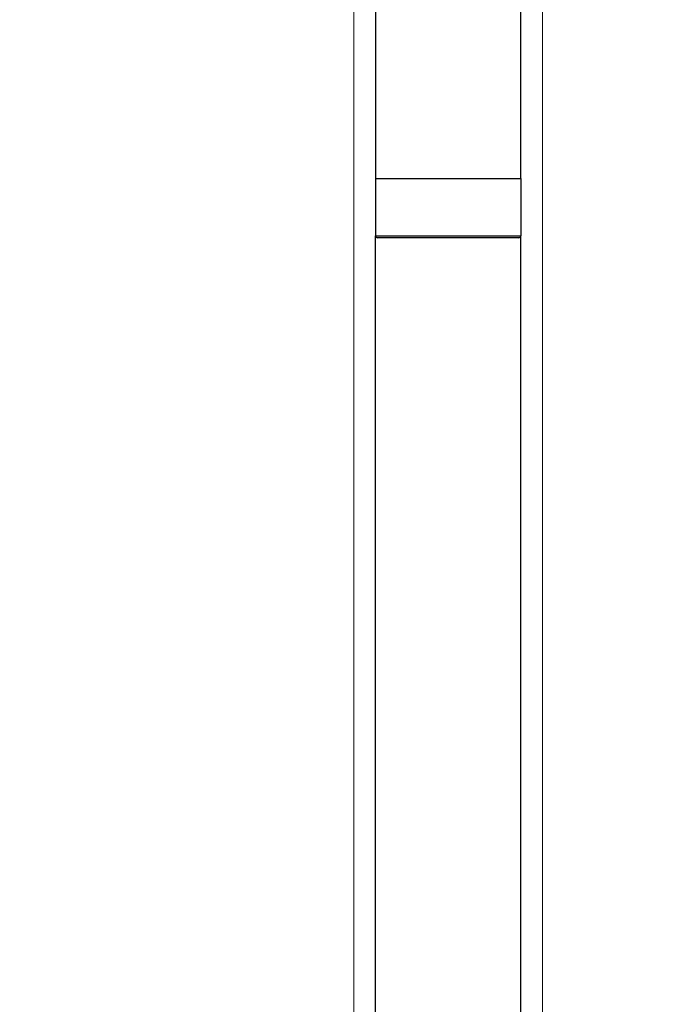
# Model space of a CAD drawing. Units: millimetres. Extents: x 32 to 1156, y 32 to 808.
# Drawn here: x 821 to 920, y 360 to 510 of the extents above; entities that cross this region are included whole.
import ezdxf

# ---------------------------------------------------------------- set-up
doc = ezdxf.new("R2010")
doc.units = ezdxf.units.MM
doc.header["$LTSCALE"] = 4
for name, color, linetype, lineweight, true_color in [('Dimension (ISO)', 7, 'Continuous', 18, 0x00003f), ('Visible (ISO)', 7, 'Continuous', 25, 0x00003f), ('Visible Narrow (ISO)', 7, 'Continuous', 25, 0x00003f)]:
    doc.layers.add(name, color=color, linetype=linetype, lineweight=lineweight, true_color=true_color)
doc.styles.add('Samuel Heath (ISO)', font='tahoma.ttf')
doc.dimstyles.new('Samuel Heath (ISO)', dxfattribs={"dimscale": 4, "dimtxt": 3, "dimasz": 2.5, "dimexe": 1, "dimexo": 1.5, "dimgap": 0.762, "dimtad": 0, "dimtih": 1, "dimtoh": 1, "dimrnd": 1e-08, "dimzin": 0, "dimdsep": 46, "dimtxsty": 'Samuel Heath (ISO)', "dimcen": 0.09, "dimdle": 10, "dimclrd": 256, "dimclre": 256, "dimclrt": 256, "dimazin": 0, "dimtfac": 1, "dimtmove": 0, "dimatfit": 3, "dimfxl": 0, "dimtolj": 1, "dimtzin": 0, "dimlwd": 15, "dimlwe": 15, "dimarcsym": 0})

# ---------------------------------------------------------------- blocks, each defined once
blk = doc.blocks.new('*D9')
at = {"layer": 'Defpoints', "color": 0, "transparency": 16777216}
for p in [(900.25, 583.35), (871.67, 341.39), (900.25, 341.39)]:
    blk.add_point(p, dxfattribs=at)
at = {"layer": 'Dimension (ISO)', "color": 176, "lineweight": 15, "true_color": 0x000080, "transparency": 16777216}
for p, q in [((871.67, 347.39), (871.67, 587.35)), ((900.25, 347.39), (900.25, 587.35)), ((861.67, 583.35), (834.17, 583.35)), ((900.25, 583.35), (871.67, 583.35)), ((910.25, 583.35), (920.25, 583.35))]:
    blk.add_line(p, q, dxfattribs=at)
at = {"layer": 'Dimension (ISO)', "color": 176, "true_color": 0x000080, "transparency": 16777216}
for points in [[(861.67, 585.02), (861.67, 581.69), (871.67, 583.35)], [(910.25, 585.02), (910.25, 581.69), (900.25, 583.35)]]:
    blk.add_solid(points, dxfattribs=at)
at = {"layer": 'Dimension (ISO)', "color": 176, "lineweight": 18, "true_color": 0x000080, "transparency": 16777216, "char_height": 12, "attachment_point": 2, "style": 'Samuel Heath (ISO)'}
for s, insert in [('\\A1; {\\fAIGDT|b0|i0;\\ln}\\fTahoma|b0|i0;\\S40.00^ 31.00;', (801.61, 618.48)), ('\\A1;[\\S1 9\\/16^ 1 1\\/4;]', (801.61, 580.31))]:
    blk.add_mtext(s, dxfattribs=dict(at, insert=insert))

msp = doc.modelspace()

# ---------------------------------------------------------------- linework, layer by layer
at = {"layer": 'Visible (ISO)'}
for p, q in [((874.958, 560.593), (874.958, 485.593)), ((896.958, 485.593), (896.958, 560.593)), ((874.958, 485.593), (874.958, 476.893)), ((896.958, 485.593), (896.958, 476.893)), ((874.958, 355.943), (874.958, 476.893)), ((896.658, 476.593), (875.258, 476.593)), ((896.958, 355.943), (896.958, 476.893))]:
    msp.add_line(p, q, dxfattribs=at)
for centre, start, end in [((875.258, 476.893), 180, 270), ((896.658, 476.893), 270, 0)]:
    msp.add_arc(centre, 0.3, start, end, dxfattribs=at)
at = {"layer": 'Visible Narrow (ISO)'}
for p, q in [((874.958, 485.593), (896.958, 485.593)), ((874.958, 476.893), (896.958, 476.893))]:
    msp.add_line(p, q, dxfattribs=at)

# ---------------------------------------------------------------- dimensions: what is measured, and where the dimension line sits
at = {"layer": 'Dimension (ISO)', "color": 176, "lineweight": 18, "true_color": 0x000080}
dim = msp.add_linear_dim(base=(900.245750947, 583.354618955), p1=(871.670750947, 341.393076123), p2=(900.245750947, 341.393076123), angle=180, text=' {\\fAIGDT|b0|i0;\\ln}\\fTahoma|b0|i0;<>\\X[\\S1 9\\/16^ 1 1\\/4;]', dimstyle='Samuel Heath (ISO)', override={"dimgap": 0.762, "dimtih": 0, "dimtoh": 0, "dimdec": 2, "dimpost": '\\X', "dimtol": 0, "dimlim": 1, "dimtp": 11.425, "dimtm": -2.425, "dimtdec": 2, "dimtofl": 1, "dimatfit": 1, "dimtvp": -0.192308}, dxfattribs=at)
dim.commit()
dim.dimension.update_dxf_attribs({"geometry": '*D9', "text_midpoint": (801.61118188, 583.354618955), "dimtype": 160})

doc.saveas('drawing.dxf')
